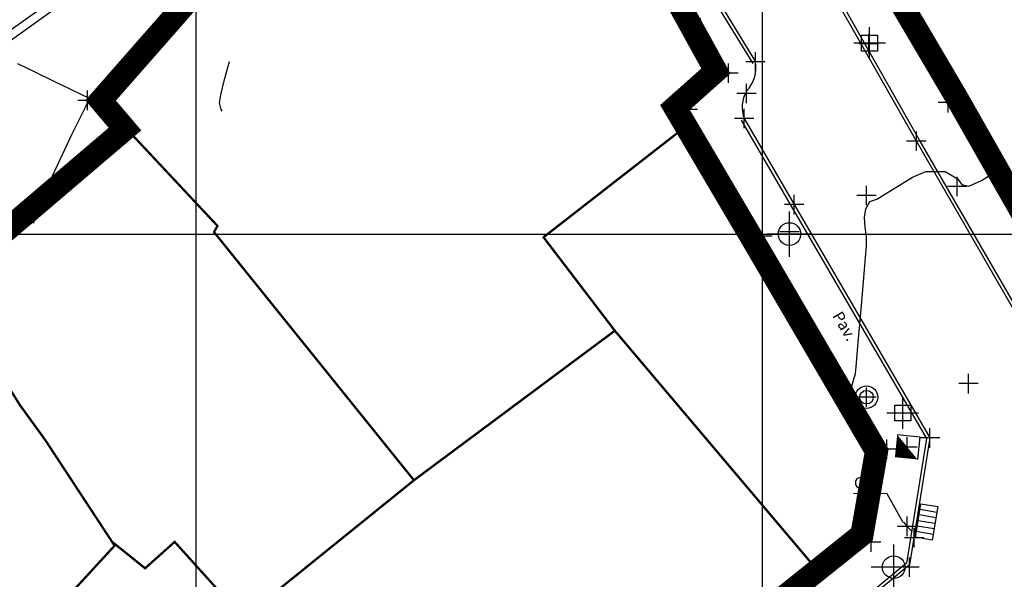
# Model space of a CAD drawing. Extents: x 254097 to 254450, y 6341525 to 6341700.
# Drawn here: x 254242 to 254286, y 6341585 to 6341609 of the extents above; entities that cross this region are included whole.
import ezdxf

# ---------------------------------------------------------------- set-up
doc = ezdxf.new("R2010")
doc.units = 0
doc.header["$LTSCALE"] = 2
doc.header["$MEASUREMENT"] = 0
for name, color, linetype in [('BARANDA', 254, 'Continuous'), ('CAMARA', 8, 'Continuous'), ('CONSTRUCCION', 8, 'Continuous'), ('CONT-MJR', 2, 'Continuous'), ('CONT-MNR', 8, 'Continuous'), ('CUAD', 9, 'Continuous'), ('DIVISIONPREDIAL', 7, 'Continuous'), ('POSTE', 8, 'Continuous'), ('ptos', 8, 'Continuous'), ('SOLERA', 7, 'Continuous'), ('SUMIDERO', 2, 'Continuous'), ('TEXTO', 7, 'Continuous')]:
    doc.layers.add(name, color=color, linetype=linetype)
doc.styles.add('2MM', font='romans.shx')

# ---------------------------------------------------------------- blocks, each defined once
blk = doc.blocks.new('SIM0', base_point=(6, 5))
for p, q in [((6, 4), (6, 6)), ((7, 5), (5, 5))]:
    blk.add_line(p, q)
blk = doc.blocks.new('SIM11')
blk.add_lwpolyline([(-0.5, 0), (0, 0), (0.5, 0)])
blk = doc.blocks.new('SIM13')
for p, q in [((-0.5, -0.5), (-0.5, 0.5)), ((-0.5, 0.5), (0.5, 0.5))]:
    blk.add_line(p, q)
blk.add_lwpolyline([(0.5, -0.5, 0, 1.4142, 0), (0, 0, 1.4142, 1.4142, 0)], format="xyseb")
blk = doc.blocks.new('SIM2', base_point=(3, 2))
for p, q in [((2.5, 2.5), (3.5, 2.5)), ((2.5, 1.5), (2.5, 2.5)), ((3, 1), (3, 3)), ((3.5, 2.5), (3.5, 1.5)), ((4, 2), (2, 2)), ((3.5, 1.5), (2.5, 1.5))]:
    blk.add_line(p, q)
blk = doc.blocks.new('SIM6', base_point=(9.5, 5))
for p, q in [((8, 5.75), (11, 5.75)), ((8, 4.25), (8, 5.75)), ((8.5, 4.25), (8.5, 5.75)), ((9, 4.25), (9, 5.75)), ((9.5, 5.75), (9.5, 4.25)), ((10, 4.25), (10, 5.75)), ((10.5, 5.75), (10.5, 4.25)), ((11, 5.75), (11, 4.25)), ((11, 4.25), (8, 4.25))]:
    blk.add_line(p, q)
blk = doc.blocks.new('SIM10')
for radius in [0.5, 0.3]:
    blk.add_circle((0, 0), radius)
blk = doc.blocks.new('SIM3', base_point=(6, 2))
for p, q in [((6, 1), (6, 3)), ((7, 2), (5, 2))]:
    blk.add_line(p, q)
blk.add_circle((6, 2), 0.5)

msp = doc.modelspace()

# ---------------------------------------------------------------- linework, layer by layer
at = {"layer": 'BARANDA'}
for points in [[(254244.0736961111, 6341610.635138094), (254240.2292390286, 6341607.875748769)], [(254244.297697962, 6341610.328172595), (254240.4344021033, 6341607.555230204)]]:
    msp.add_lwpolyline(points, dxfattribs=at)
at = {"layer": 'CONSTRUCCION', "const_width": 0.15}
msp.add_lwpolyline([(254288.2, 6341597), (254290.4999999998, 6341596.5), (254295.0999999994, 6341599), (254304.5999999994, 6341604.1), (254310.5999999994, 6341607.4), (254311.7999999996, 6341611.1), (254308.2999999996, 6341618.6), (254304.5999999994, 6341626.2), (254301.2999999996, 6341633.1), (254298.7, 6341634.2), (254290.5999999994, 6341631.2), (254280.7999999996, 6341627.6), (254274.2999999996, 6341625.3), (254273.4000000001, 6341622.5), (254278.7, 6341613.1), (254278.9000000001, 6341613.1), (254283.2, 6341605.8)], close=True, dxfattribs=at)
at = {"layer": 'CONSTRUCCION'}
for points, const_width in [([(254273.4000000001, 6341622.5), (254278.7, 6341613.1), (254278.9000000001, 6341613.1), (254283.2, 6341605.8), (254288.2, 6341597)], 0.15), ([(254264.2999999996, 6341619.7), (254266.9999999998, 6341619), (254268.9000000001, 6341615.5), (254271.9000000001, 6341610), (254273.4999999998, 6341607.1), (254271.7, 6341605.5), (254274.9999999998, 6341599.9), (254280.4999999998, 6341590.5), (254279.7999999996, 6341586.5), (254275.7999999996, 6341583.3), (254266.7999999996, 6341575.6), (254261.4999999998, 6341571.3), (254249.2999999996, 6341561.4), (254243.7, 6341556.6), (254241.0999999994, 6341556.8), (254237.2, 6341557.2), (254216.0999999994, 6341559.1), (254215.5999999994, 6341567.7)], 0.15), ([(254264.2999999996, 6341619.7), (254264.2999999996, 6341619.7), (254264.2999999996, 6341619.7), (254264.2999999996, 6341619.7), (254260.7999999996, 6341617.9), (254256.5000000026, 6341615.600000001), (254250.9999999998, 6341612.5), (254245.2, 6341605.9), (254246.2370836127, 6341604.681616818), (254237.7999999996, 6341597.5), (254231.9000000001, 6341594), (254236.5548905821, 6341586.438751954)], 0.15), ([(254256.589583731, 6341577.143344817), (254261.4397042736, 6341571.251071501), (254261.4999999998, 6341571.3), (254266.7999999996, 6341575.6), (254275.7999999996, 6341583.3), (254279.7999999996, 6341586.5), (254280.4999999998, 6341590.5), (254274.9999999998, 6341599.9), (254271.7, 6341605.5), (254273.4999999998, 6341607.1), (254271.9000000001, 6341610), (254268.9000000001, 6341615.5), (254266.9999999998, 6341619), (254264.2999999996, 6341619.7), (254264.2999999996, 6341619.7), (254264.2999999996, 6341619.7), (254260.7999999996, 6341617.9), (254256.5000000026, 6341615.600000001), (254250.9999999998, 6341612.5), (254245.2, 6341605.9), (254246.2370836127, 6341604.681616818), (254237.7999999996, 6341597.5), (254231.9000000001, 6341594), (254236.5548905821, 6341586.438751954)], 0.05)]:
    msp.add_lwpolyline(points, dxfattribs=dict(at, const_width=const_width))
at = {"layer": 'CONT-MJR', "elevation": 10.00000001}
msp.add_lwpolyline([(254251.1451044043, 6341605.416587358), (254251.1055970618, 6341605.494868509), (254251.0333040988, 6341605.796017506), (254251.0908216478, 6341606.146203117), (254251.2538115575, 6341606.814858913), (254251.4683261223, 6341607.612748607)], dxfattribs=at)
at = {"layer": 'CONT-MNR'}
for points, elevation in [([(254272.2999998664, 6341609.275000242), (254272.2733217969, 6341609.530715454)], 6.50000001), ([(254242.819713813, 6341600.47779633), (254242.9355356644, 6341600.833035767), (254243.2565438121, 6341601.649357906), (254243.6572498798, 6341602.569747713), (254244.0907628236, 6341603.510896761), (254244.5101915968, 6341604.389496616), (254244.8686451565, 6341605.122238849), (254245.1192324578, 6341605.625815031), (254245.215062455, 6341605.816916729), (254245.2322755118, 6341605.86751567), (254245.248765812, 6341605.918546458), (254245.2555223021, 6341605.975820799), (254245.1958823267, 6341606.029705733), (254244.9811657944, 6341606.134574515), (254244.4399442913, 6341606.39588359), (254243.6979937803, 6341606.752863583), (254242.8810902245, 6341607.144745114), (254242.1150095861, 6341607.510758806)], 11.00000001), ([(254280.0522946452, 6341601.531960892), (254281.6308569747, 6341602.508338053), (254282.2194460349, 6341602.756930138), (254283.0691028235, 6341602.756930138), (254283.622882853, 6341602.437122171), (254283.8072124922, 6341602.191184093), (254284.1128424059, 6341602.113748904)], 6.00000001), ([(254284.1128424059, 6341602.113748904), (254284.6838793296, 6341602.357799895), (254285.0253230657, 6341602.587431404)], 6.00000001), ([(254278.9268074816, 6341593.188729031), (254278.9806865843, 6341593.395753219), (254279.0479998158, 6341593.652000284), (254279.0832157393, 6341593.746893916), (254279.1142855517, 6341593.84285749), (254279.1429036369, 6341594.141215858), (254279.2076861307, 6341594.873687626), (254279.2950883263, 6341595.881051499), (254279.3915655173, 6341597.004086188), (254279.4835729979, 6341598.0835704), (254279.5575660614, 6341598.960282843), (254279.5999999994, 6341599.475002225), (254279.5921041255, 6341599.884171728), (254279.5447430543, 6341600.309645189), (254279.5153924057, 6341600.727096202), (254279.5615278005, 6341601.11219836), (254279.7406248588, 6341601.44062526), (254280.0522946452, 6341601.531960892)], 6.00000001)]:
    msp.add_lwpolyline(points, dxfattribs=dict(at, elevation=elevation))
at = {"layer": 'CUAD'}
for p, q in [((254249.9999999998, 6341525), (254249.9999999998, 6341700)), ((254274.9999999998, 6341525), (254274.9999999998, 6341700)), ((254099.9999999998, 6341600), (254449.9999999998, 6341600))]:
    msp.add_line(p, q, dxfattribs=at)
at = {"layer": 'DIVISIONPREDIAL', "const_width": 0.9}
msp.add_lwpolyline([(254288.5244167584, 6341597.441152979), (254290.4245692675, 6341597.028076346), (254294.8623717416, 6341599.439925517), (254304.3612658221, 6341604.539331812), (254310.1854926634, 6341607.742656576), (254311.2636486914, 6341611.066970993), (254307.8486464049, 6341618.384833034), (254304.1496836708, 6341625.982702436), (254300.9306819036, 6341632.713342493), (254298.6877551831, 6341633.66227303), (254290.7730330934, 6341630.730894478), (254280.9696051215, 6341627.129635222), (254274.700236839, 6341624.911243369), (254273.942915187, 6341622.555131565), (254278.992085112, 6341613.6), (254279.1857745086, 6341613.6), (254283.6327982254, 6341606.050401597)], close=True, dxfattribs=at)
at = {"layer": 'DIVISIONPREDIAL'}
for points, const_width in [([(254256.9756240647, 6341577.461107088), (254261.5102201614, 6341571.952155435), (254266.4799112983, 6341575.984168998), (254275.4812156593, 6341583.685284951), (254279.340065304, 6341586.772364668), (254279.9758938092, 6341590.405670414), (254274.5688363349, 6341599.646823189), (254271.0604344911, 6341605.600474803), (254272.8692102486, 6341607.208275476), (254271.4616291604, 6341609.759516198), (254268.4608122471, 6341615.261013872), (254266.664221525, 6341618.570523097), (254264.3591007579, 6341619.168147), (254261.032265242, 6341617.457203021), (254256.740695684, 6341615.161712327), (254251.3195079535, 6341612.106133788), (254245.861048375, 6341605.894783233), (254246.9419169861, 6341604.624960702), (254238.0916914947, 6341597.091678925), (254232.5922433601, 6341593.829294438), (254236.9806741185, 6341586.700874789)], 0.9), ([(254246.9419169861, 6341604.624960702), (254250.9380364025, 6341600.359326866), (254250.7852590538, 6341600.086329808), (254259.6135289872, 6341589.135016196), (254268.4851554369, 6341595.733410523), (254265.3359830079, 6341599.859710805), (254271.5803603593, 6341604.71817636)], 0.1), ([(254236.5548905821, 6341586.438751954), (254236.5548905821, 6341586.438751954), (254240.3796334311, 6341579.700784042), (254246.3941175526, 6341586.249089081), (254243.3381652085, 6341590.901804473), (254242.2071980105, 6341592.461912545), (254238.90276839, 6341597.765780355)], 0.1), ([(254238.8969895027, 6341597.775055921), (254242.2071980105, 6341592.461912545), (254243.3381652085, 6341590.901804473), (254246.2793832046, 6341586.423773175), (254247.7411567054, 6341585.249696983), (254249.0477687016, 6341586.414729598), (254252.080790947, 6341583.054534956), (254259.6143266482, 6341589.134026712), (254259.6135289872, 6341589.135016196)], 0.1), ([(254268.4851554369, 6341595.733410523), (254277.7073827859, 6341584.834885248)], 0.1)]:
    msp.add_lwpolyline(points, dxfattribs=dict(at, const_width=const_width))
at = {"layer": 'SOLERA'}
for points in [[(254287.7, 6341593.9), (254281.7999999996, 6341604.1), (254277.2, 6341612.2), (254274.2999999996, 6341617.2)], [(254287.8298429844, 6341593.975105256), (254281.9301406301, 6341604.17459068), (254277.3300971275, 6341612.274667273), (254274.4297546779, 6341617.275257713)], [(254270.0684106636, 6341615.427998288), (254272.9702466463, 6341610.124642872), (254274.5722512526, 6341607.521385386)], [(254270.2, 6341615.5), (254273.0999999994, 6341610.2), (254274.7, 6341607.6)], [(254274.0701860569, 6341605.02484456), (254276.2702865682, 6341601.224670957), (254282.2433894395, 6341590.970844354), (254281.3608530012, 6341585.479506512), (254267.4040825756, 6341573.9153253), (254256.5043272635, 6341564.815529584), (254245.3047890866, 6341555.615908938)], [(254274.2, 6341605.1), (254276.4000000001, 6341601.3), (254282.4000000001, 6341591), (254281.4999999998, 6341585.4), (254267.4999999998, 6341573.8), (254256.5999999994, 6341564.7), (254245.4000000001, 6341555.5)]]:
    msp.add_lwpolyline(points, dxfattribs=at)
for centre, radius, start, end in [((254273.1580645163, 6341607.362903227), 1.560057664531061, 317.0528834930146, 8.74165859029588), ((254275.4598360658, 6341605.599180329), 1.35512652981212, 148.8579376683477, 201.6147789668254)]:
    msp.add_arc(centre, radius, start, end, dxfattribs=at)
at = {"layer": 'TEXTO'}
msp.add_lwpolyline([(254281.2210617072, 6341587.274515574), (254280.5105785893, 6341588.53899949), (254279.028008539, 6341588.554582826)], dxfattribs=at)

# ---------------------------------------------------------------- block references
at = {"layer": 'CAMARA'}
msp.add_blockref('SIM10', (254279.5999999996, 6341592.800000001), dxfattribs=at)
at = {"layer": 'CAMARA', "rotation": 264.2618011075044}
msp.add_blockref('SIM13', (254281.4000000004, 6341590.600000001), dxfattribs=at)
at = {"layer": 'CAMARA', "xscale": 0.5000000003030257, "yscale": 0.5, "zscale": 0.5, "rotation": 314.1546658763791}
msp.add_blockref('SIM11', (254281.3999999994, 6341587.100000001), dxfattribs=at)
at = {"layer": 'POSTE', "xscale": 0.7000000000116415, "yscale": 0.7000000001862645, "zscale": 0.7}
for p in [(254279.7316491362, 6341608.425384626), (254281.2000000002, 6341592.100000001)]:
    msp.add_blockref('SIM2', p, dxfattribs=at)
at = {"layer": 'POSTE'}
for p in [(254276.2000000002, 6341600.000000001), (254280.7999999998, 6341585.300000001)]:
    msp.add_blockref('SIM3', p, dxfattribs=at)
at = {"layer": 'ptos', "xscale": 0.4299999999930151, "yscale": 0.4299999997019768, "zscale": 0.43}
for p in [(254279.7000000002, 6341608.400000001), (254274.7000000002, 6341607.600000001), (254273.5, 6341607.100000001), (254274.2999999998, 6341606.200000001), (254245.2000000002, 6341605.900000001), (254283.2000000002, 6341605.800000001), (254271.7000000002, 6341605.500000001), (254274.2000000002, 6341605.100000001), (254281.7999999998, 6341604.100000001), (254283.5999999996, 6341602.100000001), (254279.5999999996, 6341601.700000001), (254276.4000000004, 6341601.300000001), (254276.2000000002, 6341600.100000001), (254275, 6341599.900000001), (254284.0999999996, 6341593.400000001), (254279.5999999996, 6341592.800000001), (254281.2000000002, 6341592.100000001), (254282.4000000004, 6341591.000000001), (254280.5, 6341590.500000001), (254281.4000000004, 6341590.600000001), (254281.4000000004, 6341587.100000001), (254281.7000000002, 6341586.600000001), (254279.7999999998, 6341586.400000001), (254280.7999999998, 6341585.300000001), (254281.5, 6341585.300000001)]:
    msp.add_blockref('SIM0', p, dxfattribs=at)
at = {"layer": 'SUMIDERO', "xscale": 0.4999999999249732, "yscale": 0.5, "zscale": 0.5, "rotation": 80.50779593245704}
msp.add_blockref('SIM6', (254282.2510797074, 6341587.298193178), dxfattribs=at)

# ---------------------------------------------------------------- texts
at = {"layer": 'TEXTO', "insert": (254278.5087150603, 6341596.649041644), "char_height": 0.4999999999999999, "attachment_point": 1, "rotation": 300.21352537494664, "style": '2MM'}
msp.add_mtext('\\fTimes New Roman|b0|i0|c0|p18;Pav.', dxfattribs=at)
at = {"layer": 'TEXTO', "insert": (254279.0436622377, 6341589.2719934), "char_height": 0.5, "attachment_point": 1, "style": '2MM'}
msp.add_mtext('\\fTimes New Roman|b0|i0|c0|p18;Gas', dxfattribs=at)

doc.saveas('drawing.dxf')
